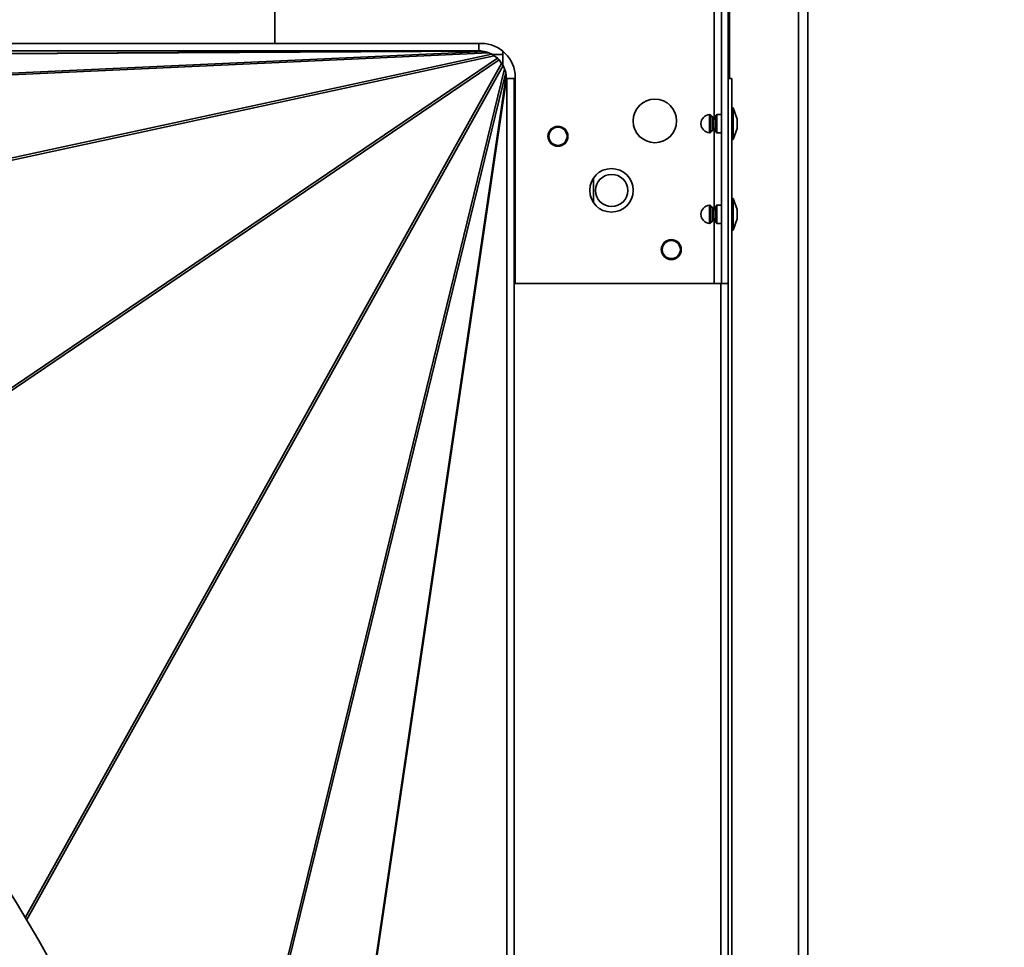
# Model space of a CAD drawing. Units: millimetres. Extents: x 125 to 15757, y 42 to 10375.
# Drawn here: x 6531 to 6778, y 2368 to 2601 of the extents above; entities that cross this region are included whole.
import ezdxf

# ---------------------------------------------------------------- set-up
doc = ezdxf.new("R2010")
doc.units = ezdxf.units.MM
doc.header["$LTSCALE"] = 25
doc.linetypes.add('PHANTOM', pattern=[12.7, 6.35, -1.27, 1.27, -1.27, 1.27, -1.27])
doc.styles.add('SLDTEXTSTYLE0', font='TXT', dxfattribs={"width": 0.605})
doc.dimstyles.new('SLDDIMSTYLE6', dxfattribs={"dimtxt": 89.891154, "dimasz": 82.55, "dimexe": 0, "dimexo": 0.0625, "dimgap": 22.472788, "dimtad": 1, "dimdec": 0, "dimlfac": 0.88, "dimrnd": 1e-09, "dimzin": 12, "dimdsep": 46, "dimtxsty": 'SLDTEXTSTYLE0', "dimsah": 1, "dimcen": 0.09, "dimadec": 0, "dimazin": 3, "dimtfac": 1, "dimtdec": 0, "dimtofl": 0, "dimtmove": 0, "dimatfit": 3, "dimfxl": 1, "dimfrac": 2, "dimtolj": 1, "dimtzin": 12, "dimarcsym": 0})

# ---------------------------------------------------------------- blocks, each defined once
blk = doc.blocks.new('_D_12')
at = {"color": 7, "linetype": 'Continuous', "lineweight": 0}
for p, q in [((6698.92, 2770.79), (8283.53, 2770.79)), ((8233.53, 2770.79), (8233.53, 1515.11)), ((6698.92, 1515.11), (8283.53, 1515.11))]:
    blk.add_line(p, q, dxfattribs=at)
at = {"color": 7, "linetype": 'Continuous', "lineweight": 18}
for points in [[(8233.53, 2770.79), (8220.83, 2688.24), (8246.23, 2688.24)], [(8233.53, 1515.11), (8246.23, 1597.66), (8220.83, 1597.66)]]:
    blk.add_solid(points, dxfattribs=at)
at = {"color": 7, "linetype": 'Continuous', "lineweight": 18, "insert": (8114.15, 2005.75), "char_height": 92.604, "attachment_point": 1, "rotation": 90, "style": 'SLDTEXTSTYLE0'}
blk.add_mtext('1105', dxfattribs=at)

msp = doc.modelspace()

# ---------------------------------------------------------------- linework, layer by layer
at = {"color": 7, "linetype": 'Continuous', "lineweight": 35}
for p, q in [((6726.6710319, 2145.6246793), (6726.6710319, 2698.4575125)), ((6729.0005773, 2698.4575125), (6729.0005773, 2146.2416034)), ((6595.3863994, 2644.446885), (6595.3863994, 2594.5946123)), ((6707.3182176, 2645.4956273), (6707.3182176, 2534.3673396)), ((6709.022763, 2645.4956273), (6709.022763, 2534.3673396)), ((6709.3414864, 2630.884385), (6709.3414864, 2585.8257643)), ((6705.4659448, 2625.2764305), (6705.4659448, 2575.5984917)), ((6646.4571882, 2594.5746847), (6199.1856027, 2594.5746847)), ((6595.3863994, 2594.5946123), (6647.0909448, 2594.5946123)), ((6646.4571882, 2594.5946123), (6646.4571882, 2594.5746847)), ((6646.4571882, 2594.5746847), (6647.6734198, 2594.5746847)), ((6646.4571882, 2592.7224763), (6646.4571882, 2594.5746847)), ((6212.1286667, 2592.7224763), (6646.4571882, 2592.7224763)), ((6225.7778469, 2590.3554775), (6646.4571882, 2592.7188446)), ((6647.3312893, 2592.6441049), (6226.1858508, 2590.2781193)), ((6282.1738299, 2575.9015158), (6647.9363347, 2592.5644492)), ((6649.0450436, 2592.1968536), (6283.2956793, 2575.5345189)), ((6376.5209334, 2532.7415033), (6649.7310006, 2591.912721)), ((6646.4571882, 2592.7224763), (6646.4571882, 2592.7188446)), ((6647.3312893, 2592.6441049), (6647.9363347, 2592.5644492)), ((6649.0450436, 2592.1968536), (6649.7310006, 2591.912721)), ((6652.5233046, 2591.8097852), (6649.9192431, 2591.8097852)), ((6652.5233046, 2592.6389504), (6652.5233046, 2589.155467)), ((6650.3567906, 2591.4902015), (6377.2001794, 2532.3305612)), ((6464.0818105, 2463.9704992), (6651.1585478, 2590.8749916)), ((6651.5771828, 2590.4403782), (6464.5081244, 2463.5410948)), ((6532.7484114, 2375.3113781), (6652.2212185, 2589.6010546)), ((6650.3567906, 2591.4902015), (6651.1585478, 2590.8749916)), ((6651.5771828, 2590.4403782), (6652.2212185, 2589.6010546)), ((6652.5752311, 2589.0541953), (6533.0878538, 2374.7383852)), ((6576.6827039, 2275.8183765), (6652.923408, 2588.2136219)), ((6653.2263948, 2587.3411777), (6576.9688348, 2274.8768651)), ((6652.5752311, 2589.0541953), (6652.923408, 2588.2136219)), ((6653.2263948, 2587.3411777), (6653.3336245, 2586.5266872)), ((6594.390089, 2186.7357504), (6653.3336245, 2586.5266872)), ((6653.4161437, 2585.8257643), (6594.4632754, 2185.9715273)), ((6653.5557724, 2585.8257643), (6653.4161437, 2585.8257643)), ((6653.5557724, 2585.8257643), (6653.5557724, 2145.7075125)), ((6655.374932, 2585.8257643), (6653.5557724, 2585.8257643)), ((6655.374932, 2145.7075125), (6655.374932, 2585.8257643)), ((6655.374932, 2585.8257643), (6655.6136721, 2585.8257643)), ((6655.6136721, 2586.071885), (6655.6136721, 2534.3673396)), ((6709.9107482, 2585.8257643), (6709.022763, 2585.8257643)), ((6709.9107482, 2585.8257643), (6709.9107482, 2145.7075125)), ((6710.2516572, 2578.4394008), (6709.9107482, 2578.4394008)), ((6711.2743845, 2575.6294807), (6710.2516572, 2578.4394008)), ((6710.2516572, 2578.4394008), (6710.2516572, 2570.4848554)), ((6704.3552431, 2576.7326118), (6704.3552431, 2572.1916443)), ((6704.551196, 2576.6810499), (6704.551196, 2572.2432063)), ((6705.1129948, 2575.8712459), (6705.1129948, 2573.0530103)), ((6705.9334754, 2575.5984917), (6705.4470216, 2575.5984917)), ((6705.4470216, 2575.5984917), (6705.4470216, 2573.3257644)), ((6705.9334754, 2576.5075826), (6705.9334754, 2572.4166735)), ((6707.3182176, 2576.7348554), (6706.1607482, 2576.7348554)), ((6706.1607482, 2576.7348554), (6706.1607482, 2572.1894008)), ((6711.2743845, 2575.6294807), (6711.2743845, 2573.2947754)), ((6705.4470216, 2573.3257644), (6705.9334754, 2573.3257644)), ((6705.4659448, 2573.3257644), (6705.4659448, 2552.871219)), ((6706.1607482, 2572.1894008), (6707.3182176, 2572.1894008)), ((6710.2516572, 2570.4848554), (6711.2743845, 2573.2947754)), ((6709.9107482, 2570.4848554), (6710.2516572, 2570.4848554)), ((6675.2505773, 2554.6526142), (6675.2505773, 2560.850746)), ((6710.2516572, 2555.7121281), (6709.9107482, 2555.7121281)), ((6711.2743845, 2552.902208), (6710.2516572, 2555.7121281)), ((6710.2516572, 2555.7121281), (6710.2516572, 2547.7575826)), ((6704.3552431, 2554.0053391), (6704.3552431, 2549.4643716)), ((6704.551196, 2553.9537771), (6704.551196, 2549.5159336)), ((6705.1129948, 2553.1439731), (6705.1129948, 2550.3257376)), ((6705.9334754, 2552.871219), (6705.4470216, 2552.871219)), ((6705.4470216, 2552.871219), (6705.4470216, 2550.5984917)), ((6705.9334754, 2553.7803099), (6705.9334754, 2549.6894008)), ((6707.3182176, 2554.0075826), (6706.1607482, 2554.0075826)), ((6706.1607482, 2554.0075826), (6706.1607482, 2549.4621281)), ((6711.2743845, 2552.902208), (6711.2743845, 2550.5675027)), ((6705.4470216, 2550.5984917), (6705.9334754, 2550.5984917)), ((6705.4659448, 2550.5984917), (6705.4659448, 2534.3673396)), ((6710.2516572, 2547.7575826), (6711.2743845, 2550.5675027)), ((6706.1607482, 2549.4621281), (6707.3182176, 2549.4621281)), ((6709.9107482, 2547.7575826), (6710.2516572, 2547.7575826)), ((6655.6136721, 2534.3673396), (6705.4659448, 2534.3673396)), ((6707.3182176, 2534.3673396), (6705.4659448, 2534.3673396)), ((6707.1493845, 2534.3673396), (6707.1493845, 2199.7643307)), ((6709.022763, 2534.3673396), (6707.3182176, 2534.3673396)), ((6709.0016572, 2534.3673396), (6709.0016572, 2199.7643307))]:
    msp.add_line(p, q, dxfattribs=at)
at = {"color": 7, "linetype": 'PHANTOM', "lineweight": 18}
for p, q in [((6726.6710319, 2145.6246793), (6726.6710319, 2698.4575125)), ((6729.0005773, 2698.4575125), (6729.0005773, 2146.2416034)), ((6595.3863994, 2644.446885), (6595.3863994, 2594.5946123)), ((6707.3182176, 2645.4956273), (6707.3182176, 2534.3673396)), ((6709.022763, 2645.4956273), (6709.022763, 2534.3673396)), ((6709.3414864, 2630.884385), (6709.3414864, 2585.8257643)), ((6705.4659448, 2625.2764305), (6705.4659448, 2575.5984917)), ((6646.4571882, 2594.5746847), (6199.1856027, 2594.5746847)), ((6595.3863994, 2594.5946123), (6647.0909448, 2594.5946123)), ((6646.4571882, 2594.5946123), (6646.4571882, 2594.5746847)), ((6646.4571882, 2594.5746847), (6647.6734198, 2594.5746847)), ((6646.4571882, 2592.7224763), (6646.4571882, 2594.5746847)), ((6212.1286667, 2592.7224763), (6646.4571882, 2592.7224763)), ((6225.7778469, 2590.3554775), (6646.4571882, 2592.7188446)), ((6647.3312893, 2592.6441049), (6226.1858508, 2590.2781193)), ((6282.1738299, 2575.9015158), (6647.9363347, 2592.5644492)), ((6649.0450436, 2592.1968536), (6283.2956793, 2575.5345189)), ((6376.5209334, 2532.7415033), (6649.7310006, 2591.912721)), ((6646.4571882, 2592.7224763), (6646.4571882, 2592.7188446)), ((6647.3312893, 2592.6441049), (6647.9363347, 2592.5644492)), ((6649.0450436, 2592.1968536), (6649.7310006, 2591.912721)), ((6652.5233046, 2591.8097852), (6649.9192431, 2591.8097852)), ((6652.5233046, 2592.6389504), (6652.5233046, 2589.155467)), ((6650.3567906, 2591.4902015), (6377.2001794, 2532.3305612)), ((6464.0818105, 2463.9704992), (6651.1585478, 2590.8749916)), ((6651.5771828, 2590.4403782), (6464.5081244, 2463.5410948)), ((6532.7484114, 2375.3113781), (6652.2212185, 2589.6010546)), ((6650.3567906, 2591.4902015), (6651.1585478, 2590.8749916)), ((6651.5771828, 2590.4403782), (6652.2212185, 2589.6010546)), ((6652.5752311, 2589.0541953), (6533.0878538, 2374.7383852)), ((6576.6827039, 2275.8183765), (6652.923408, 2588.2136219)), ((6653.2263948, 2587.3411777), (6576.9688348, 2274.8768651)), ((6652.5752311, 2589.0541953), (6652.923408, 2588.2136219)), ((6653.2263948, 2587.3411777), (6653.3336245, 2586.5266872)), ((6594.390089, 2186.7357504), (6653.3336245, 2586.5266872)), ((6653.4161437, 2585.8257643), (6594.4632754, 2185.9715273)), ((6653.5557724, 2585.8257643), (6653.4161437, 2585.8257643)), ((6653.5557724, 2585.8257643), (6653.5557724, 2145.7075125)), ((6655.374932, 2585.8257643), (6653.5557724, 2585.8257643)), ((6655.374932, 2145.7075125), (6655.374932, 2585.8257643)), ((6655.374932, 2585.8257643), (6655.6136721, 2585.8257643)), ((6655.6136721, 2586.071885), (6655.6136721, 2534.3673396)), ((6709.9107482, 2585.8257643), (6709.022763, 2585.8257643)), ((6709.9107482, 2585.8257643), (6709.9107482, 2145.7075125)), ((6710.2516572, 2578.4394008), (6709.9107482, 2578.4394008)), ((6711.2743845, 2575.6294807), (6710.2516572, 2578.4394008)), ((6710.2516572, 2578.4394008), (6710.2516572, 2570.4848554)), ((6704.3552431, 2576.7326118), (6704.3552431, 2572.1916443)), ((6704.551196, 2576.6810499), (6704.551196, 2572.2432063)), ((6705.1129948, 2575.8712459), (6705.1129948, 2573.0530103)), ((6705.9334754, 2575.5984917), (6705.4470216, 2575.5984917)), ((6705.4470216, 2575.5984917), (6705.4470216, 2573.3257644)), ((6705.9334754, 2576.5075826), (6705.9334754, 2572.4166735)), ((6707.3182176, 2576.7348554), (6706.1607482, 2576.7348554)), ((6706.1607482, 2576.7348554), (6706.1607482, 2572.1894008)), ((6711.2743845, 2575.6294807), (6711.2743845, 2573.2947754)), ((6705.4470216, 2573.3257644), (6705.9334754, 2573.3257644)), ((6705.4659448, 2573.3257644), (6705.4659448, 2552.871219)), ((6706.1607482, 2572.1894008), (6707.3182176, 2572.1894008)), ((6710.2516572, 2570.4848554), (6711.2743845, 2573.2947754)), ((6709.9107482, 2570.4848554), (6710.2516572, 2570.4848554)), ((6675.2505773, 2554.6526142), (6675.2505773, 2560.850746)), ((6710.2516572, 2555.7121281), (6709.9107482, 2555.7121281)), ((6711.2743845, 2552.902208), (6710.2516572, 2555.7121281)), ((6710.2516572, 2555.7121281), (6710.2516572, 2547.7575826)), ((6704.3552431, 2554.0053391), (6704.3552431, 2549.4643716)), ((6704.551196, 2553.9537771), (6704.551196, 2549.5159336)), ((6705.1129948, 2553.1439731), (6705.1129948, 2550.3257376)), ((6705.9334754, 2552.871219), (6705.4470216, 2552.871219)), ((6705.4470216, 2552.871219), (6705.4470216, 2550.5984917)), ((6705.9334754, 2553.7803099), (6705.9334754, 2549.6894008)), ((6707.3182176, 2554.0075826), (6706.1607482, 2554.0075826)), ((6706.1607482, 2554.0075826), (6706.1607482, 2549.4621281)), ((6711.2743845, 2552.902208), (6711.2743845, 2550.5675027)), ((6705.4470216, 2550.5984917), (6705.9334754, 2550.5984917)), ((6705.4659448, 2550.5984917), (6705.4659448, 2534.3673396)), ((6710.2516572, 2547.7575826), (6711.2743845, 2550.5675027)), ((6706.1607482, 2549.4621281), (6707.3182176, 2549.4621281)), ((6709.9107482, 2547.7575826), (6710.2516572, 2547.7575826)), ((6655.6136721, 2534.3673396), (6705.4659448, 2534.3673396)), ((6707.3182176, 2534.3673396), (6705.4659448, 2534.3673396)), ((6707.1493845, 2534.3673396), (6707.1493845, 2199.7643307)), ((6709.022763, 2534.3673396), (6707.3182176, 2534.3673396)), ((6709.0016572, 2534.3673396), (6709.0016572, 2199.7643307))]:
    msp.add_line(p, q, dxfattribs=at)
at = {"color": 7, "linetype": 'Continuous', "lineweight": 35}
for centre, radius in [((6690.6277739, 2575.1507175), 5.4545455), ((6666.335263, 2571.2991578), 2.5), ((6666.335263, 2571.2991578), 2.3863636), ((6666.335263, 2571.2991578), 2.2727273), ((6666.335263, 2571.2991578), 2.2708203), ((6666.335263, 2571.2991578), 2.2704837), ((6679.7392137, 2557.7516801), 5.4545455), ((6679.7960319, 2557.7188761), 4.0340909), ((6694.7443539, 2542.8900668), 2.5), ((6694.7443539, 2542.8900668), 2.3863636), ((6694.7443539, 2542.8900668), 2.2727273), ((6694.7443539, 2542.8900668), 2.2708203), ((6694.7443539, 2542.8900668), 2.2704837)]:
    msp.add_circle(centre, radius, dxfattribs=at)
at = {"color": 7, "linetype": 'PHANTOM', "lineweight": 18}
for centre, radius in [((6690.6277739, 2575.1507175), 5.4545455), ((6666.335263, 2571.2991578), 2.5), ((6666.335263, 2571.2991578), 2.3863636), ((6666.335263, 2571.2991578), 2.2727273), ((6666.335263, 2571.2991578), 2.2708203), ((6666.335263, 2571.2991578), 2.2704837), ((6679.7392137, 2557.7516801), 5.4545455), ((6679.7960319, 2557.7188761), 4.0340909), ((6694.7443539, 2542.8900668), 2.5), ((6694.7443539, 2542.8900668), 2.3863636), ((6694.7443539, 2542.8900668), 2.2727273), ((6694.7443539, 2542.8900668), 2.2708203), ((6694.7443539, 2542.8900668), 2.2704837)]:
    msp.add_circle(centre, radius, dxfattribs=at)
at = {"color": 7, "linetype": 'Continuous', "lineweight": 35}
for centre, radius, start, end in [((6141.1596682, 2142.9461489), 455.3409091, 0, 180), ((6647.0909448, 2586.071885), 8.5227273, 0, 90), ((6704.4562027, 2574.4621281), 2.2727273, 92.546043469, 267.453956531), ((6704.3703871, 2576.3920393), 0.3409091, 57.969340957, 92.546043469), ((6703.8882298, 2575.6213443), 1.25, 11.532351614, 57.969340957), ((6705.4470216, 2575.9394008), 0.3409091, 191.532351614, 270), ((6706.1607482, 2576.5075826), 0.2272727, 90, 180.000000001), ((6704.3703871, 2572.5322169), 0.3409091, 267.453956531, 302.030659043), ((6703.8882298, 2573.3029118), 1.25, 302.030659043, 348.467648386), ((6705.4470216, 2572.9848554), 0.3409091, 90, 168.467648386), ((6706.1607482, 2572.4166735), 0.2272727, 179.999999999, 270), ((6704.4562027, 2551.7348554), 2.2727273, 92.546043469, 267.453956531), ((6704.3703871, 2553.6647665), 0.3409091, 57.969340957, 92.546043469), ((6703.8882298, 2552.8940716), 1.25, 11.532351614, 57.969340957), ((6705.4470216, 2553.2121281), 0.3409091, 191.532351614, 270), ((6706.1607482, 2553.7803099), 0.2272727, 90, 180.000000001), ((6703.8882298, 2550.5756391), 1.25, 302.030659043, 348.467648386), ((6705.4470216, 2550.2575826), 0.3409091, 90, 168.467648386), ((6706.1607482, 2549.6894008), 0.2272727, 179.999999999, 270), ((6704.3703871, 2549.8049442), 0.3409091, 267.453956531, 302.030659043)]:
    msp.add_arc(centre, radius, start, end, dxfattribs=at)
at = {"color": 7, "linetype": 'PHANTOM', "lineweight": 18}
for centre, radius, start, end in [((6141.1596682, 2142.9461489), 455.3409091, 0, 180), ((6647.0909448, 2586.071885), 8.5227273, 0, 90), ((6704.4562027, 2574.4621281), 2.2727273, 92.546043469, 267.453956531), ((6704.3703871, 2576.3920393), 0.3409091, 57.969340957, 92.546043469), ((6703.8882298, 2575.6213443), 1.25, 11.532351614, 57.969340957), ((6705.4470216, 2575.9394008), 0.3409091, 191.532351614, 270), ((6706.1607482, 2576.5075826), 0.2272727, 90, 180.000000001), ((6704.3703871, 2572.5322169), 0.3409091, 267.453956531, 302.030659043), ((6703.8882298, 2573.3029118), 1.25, 302.030659043, 348.467648386), ((6705.4470216, 2572.9848554), 0.3409091, 90, 168.467648386), ((6706.1607482, 2572.4166735), 0.2272727, 179.999999999, 270), ((6704.4562027, 2551.7348554), 2.2727273, 92.546043469, 267.453956531), ((6704.3703871, 2553.6647665), 0.3409091, 57.969340957, 92.546043469), ((6703.8882298, 2552.8940716), 1.25, 11.532351614, 57.969340957), ((6705.4470216, 2553.2121281), 0.3409091, 191.532351614, 270), ((6706.1607482, 2553.7803099), 0.2272727, 90, 180.000000001), ((6703.8882298, 2550.5756391), 1.25, 302.030659043, 348.467648386), ((6705.4470216, 2550.2575826), 0.3409091, 90, 168.467648386), ((6706.1607482, 2549.6894008), 0.2272727, 179.999999999, 270), ((6704.3703871, 2549.8049442), 0.3409091, 267.453956531, 302.030659043)]:
    msp.add_arc(centre, radius, start, end, dxfattribs=at)
at = {"color": 7, "linetype": 'Continuous', "lineweight": 35}
for centre, major_axis, ratio, start_param, end_param in [((6646.4342929, 2589.9574482), (3.8217353, 0.0214704), 0.7225304264, 1.3298197827, 1.5607463762), ((6647.1618738, 2589.8616603), (3.4160399, 0.1556235), 0.8075147443, 0.9505827748, 1.3054810056), ((6648.1009272, 2589.4726917), (3.0587113, 0.6624488), 0.8823304797, 0.5717971548, 0.8310770008), ((6649.1738191, 2588.6494328), (2.480855, 1.6829011), 0.9211304119, 0.0481524299, 0.2666399077), ((6650.0332752, 2587.5293678), (1.4812477, 2.6568061), 0.9077976413, 5.7185288007, 5.9503611576), ((6650.5024925, 2586.3965768), (0.7720834, 3.1636011), 0.8479667436, 5.2131799399, 5.513792622), ((6650.6373161, 2585.3724903), (0.5264293, 3.5705642), 0.7650981036, 4.9512014458, 5.1517304997)]:
    msp.add_ellipse(centre, major_axis=major_axis, ratio=ratio, start_param=start_param, end_param=end_param, dxfattribs=at)
at = {"color": 7, "linetype": 'PHANTOM', "lineweight": 18}
for centre, major_axis, ratio, start_param, end_param in [((6646.4342929, 2589.9574482), (3.8217353, 0.0214704), 0.7225304264, 1.3298197827, 1.5607463762), ((6647.1618738, 2589.8616603), (3.4160399, 0.1556235), 0.8075147443, 0.9505827748, 1.3054810056), ((6648.1009272, 2589.4726917), (3.0587113, 0.6624488), 0.8823304797, 0.5717971548, 0.8310770008), ((6649.1738191, 2588.6494328), (2.480855, 1.6829011), 0.9211304119, 0.0481524299, 0.2666399077), ((6650.0332752, 2587.5293678), (1.4812477, 2.6568061), 0.9077976413, 5.7185288007, 5.9503611576), ((6650.5024925, 2586.3965768), (0.7720834, 3.1636011), 0.8479667436, 5.2131799399, 5.513792622), ((6650.6373161, 2585.3724903), (0.5264293, 3.5705642), 0.7650981036, 4.9512014458, 5.1517304997)]:
    msp.add_ellipse(centre, major_axis=major_axis, ratio=ratio, start_param=start_param, end_param=end_param, dxfattribs=at)

# ---------------------------------------------------------------- dimensions: what is measured, and where the dimension line sits
at = {"color": 7, "linetype": 'Continuous', "lineweight": 18}
dim = msp.add_linear_dim(base=(8233.5266765, 1515.1052398), p1=(6673.9151502, 2770.787058), p2=(6673.9151502, 1515.1052398), angle=90, dimstyle='SLDDIMSTYLE6', dxfattribs=at)
dim.commit()
dim.dimension.update_dxf_attribs({"geometry": '_D_12', "text_midpoint": (8233.5266765, 2142.9461489), "dimtype": 160})

doc.saveas('drawing.dxf')
